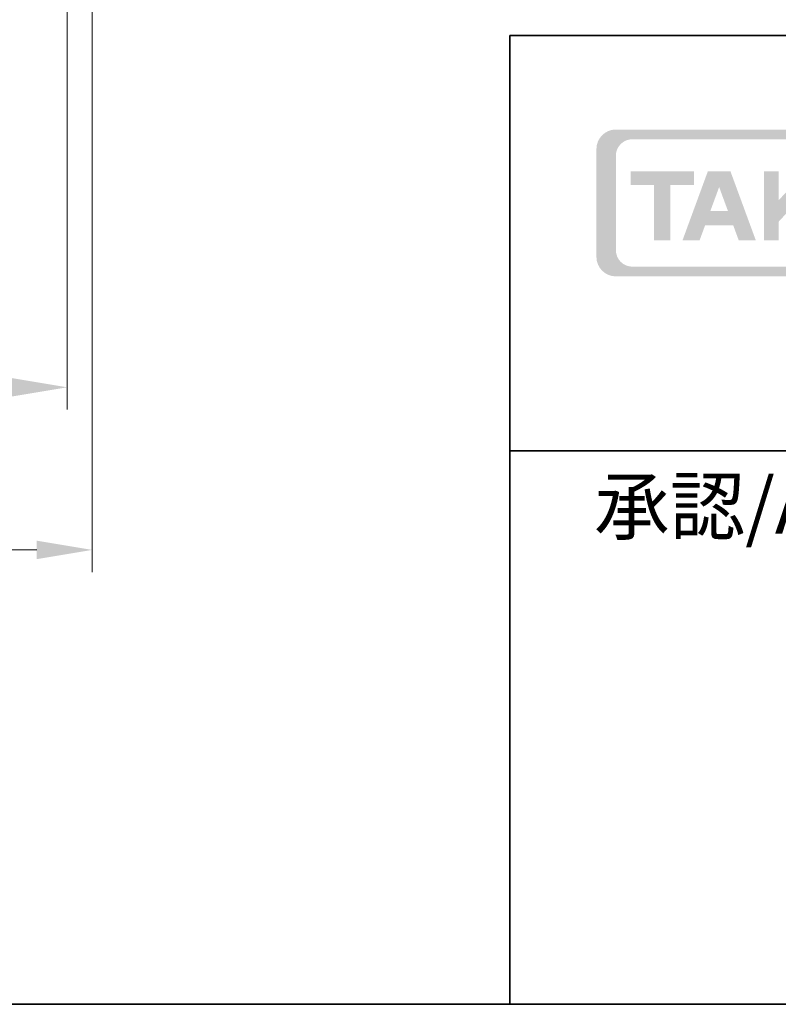
# Model space of a CAD drawing. Units: millimetres. Extents: x 29 to 4174, y 16 to 718.
# Drawn here: x 1302 to 1370, y 16 to 105 of the extents above; entities that cross this region are included whole.
import ezdxf
from ezdxf.enums import TextEntityAlignment as Align

# ---------------------------------------------------------------- set-up
doc = ezdxf.new("R2010")
doc.units = ezdxf.units.MM
doc.header["$LTSCALE"] = 2
doc.layers.get('Defpoints').update_dxf_attribs({"lineweight": 25})
for name, color, linetype, lineweight in [('Border (ISO)', 7, 'Continuous', 35), ('Dimension (ISO)', 7, 'Continuous', 18), ('Hatch (ISO)', 1, 'Continuous', 18), ('Title (ISO)', 7, 'Continuous', 35)]:
    doc.layers.add(name, color=color, linetype=linetype, lineweight=lineweight)
doc.styles.add('Note Text (TK)', font='txt')
doc.styles.add('文字スタイル67', font='arial.ttf')
doc.dimstyles.new('Default - Method 1b (TK)', dxfattribs={"dimscale": 2, "dimtxt": 2.5, "dimasz": 2.5, "dimexe": 1, "dimexo": 1.5, "dimgap": 1, "dimtad": 1, "dimtoh": 1, "dimrnd": 1e-08, "dimdsep": 46, "dimtxsty": 'Note Text (TK)', "dimcen": 0.09, "dimdle": 5, "dimclrd": 100, "dimclre": 100, "dimclrt": 7, "dimadec": 1, "dimazin": 1, "dimtfac": 1, "dimtmove": 0, "dimatfit": 3, "dimfxl": 1, "dimtolj": 1, "dimlwd": -1, "dimlwe": -1, "dimarcsym": 0})

# ---------------------------------------------------------------- blocks, each defined once
blk = doc.blocks.new('図面枠 tk図枠')
at = {"layer": 'Border (ISO)'}
blk.add_line((14.5, 8), (405.5, 8), dxfattribs=at)
blk = doc.blocks.new('表題欄 tk表題欄')
at = {"layer": 'Hatch (ISO)'}
h = blk.add_hatch(color=256, dxfattribs=at)
edge = h.paths.add_edge_path(flags=0)
edge.add_arc((95.575, 236.299), 0.596, 270, 360)
edge.add_line((96.171, 236.299), (96.171, 239.711))
edge.add_arc((95.575, 239.711), 0.596, 0, 90)
edge.add_line((95.575, 240.307), (79.137, 240.307))
edge.add_arc((79.137, 239.711), 0.596, 90, 180)
edge.add_line((78.541, 239.711), (78.541, 236.299))
edge.add_arc((79.137, 236.299), 0.596, 180, 270)
edge.add_line((79.137, 235.703), (95.575, 235.703))
edge = h.paths.add_edge_path()
edge.add_line((77.839, 239.956), (77.839, 236.054))
edge.add_arc((78.541, 236.054), 0.702, 180, 270)
edge.add_line((78.541, 235.352), (96.171, 235.352))
edge.add_arc((96.171, 236.054), 0.702, 270, 360)
edge.add_line((96.873, 236.054), (96.873, 239.956))
edge.add_arc((96.171, 239.956), 0.702, 0, 90)
edge.add_line((96.171, 240.658), (78.541, 240.658))
edge.add_arc((78.541, 239.956), 0.702, 90, 180)
for points in [[(79.072, 239.148), (79.072, 238.658), (79.921, 238.658), (79.921, 236.658), (80.508, 236.658), (80.508, 238.658), (81.357, 238.658), (81.357, 239.148)], [(85.684, 236.658), (84.943, 237.892), (84.418, 237.325), (84.418, 236.658), (83.896, 236.658), (83.896, 239.148), (84.418, 239.148), (84.418, 238.099), (85.389, 239.148), (86.107, 239.148), (85.319, 238.297), (86.303, 236.658)]]:
    blk.add_hatch(color=256, dxfattribs=at).paths.add_polyline_path(points)
h = blk.add_hatch(color=256, dxfattribs=at)
h.paths.add_polyline_path([(82.59, 237.711), (81.952, 237.711), (82.271, 238.579)], flags=0)
h.paths.add_polyline_path([(82.779, 237.197), (81.764, 237.197), (81.566, 236.658), (80.949, 236.658), (81.863, 239.148), (82.679, 239.148), (83.594, 236.658), (82.977, 236.658)])
at = {"layer": 'Title (ISO)'}
for p, q in [((74.709, 244.053), (255.709, 244.053)), ((74.709, 209.053), (74.709, 244.053)), ((74.709, 229.053), (230.709, 229.053)), ((255.709, 209.053), (74.709, 209.053))]:
    blk.add_line(p, q, dxfattribs=at)
at = {"layer": 'Title (ISO)', "color": 1, "insert": (87.209, 227.053), "char_height": 2, "attachment_point": 5, "line_spacing_factor": 1.5, "style": 'Note Text (TK)'}
blk.add_mtext('\\fＭＳ Ｐゴシック|b0|i0;\\H2.0000;承認/Approved', dxfattribs=at)
at = {"layer": 'Title (ISO)', "color": 7}
for tag, p, height, style in [('<品名>_001', (157.496, 235.654), 2.5, 'Note Text (TK)'), ('<Title>_001', (157.448, 230.552), 2, '文字スタイル67'), ('<尺度>_001', (240.382, 222.303), 2.5, 'Note Text (TK)'), ('<ページ_No.>_001', (237.949, 213.303), 2.5, 'Note Text (TK)'), ('<総ページ数>_001', (246.8, 213.303), 2.5, 'Note Text (TK)'), ('作成日_001', (175.582, 211.281), 2.5, 'Note Text (TK)')]:
    blk.add_attdef(tag, p, '', height=height, dxfattribs=dict(at, style=style))
at = {"layer": 'Title (ISO)', "color": 7, "style": 'Note Text (TK)'}
blk.add_attdef('<承認>', text='', height=2.5, dxfattribs=at).set_placement((87.209, 217.053), align=Align.MIDDLE_CENTER)
blk = doc.blocks.new('*D26')
at = {"layer": 'Defpoints', "color": 0}
for p in [(1170.536, 126.703), (1306.036, 126.703), (1170.536, 71.727)]:
    blk.add_point(p, dxfattribs=at)
at = {"layer": 'Dimension (ISO)', "color": 100}
for p, q in [((1170.536, 123.703), (1170.536, 69.727)), ((1306.036, 123.703), (1306.036, 69.727)), ((1301.036, 71.727), (1175.536, 71.727))]:
    blk.add_line(p, q, dxfattribs=at)
for points in [[(1175.536, 72.56), (1175.536, 70.893), (1170.536, 71.727)], [(1301.036, 72.56), (1301.036, 70.893), (1306.036, 71.727)]]:
    blk.add_solid(points, dxfattribs=at)
at = {"layer": 'Dimension (ISO)', "color": 7, "insert": (1230.843, 76.227), "char_height": 5, "attachment_point": 4, "style": 'Note Text (TK)'}
blk.add_mtext('\\A1;135.5', dxfattribs=at)
blk = doc.blocks.new('*D27')
at = {"layer": 'Defpoints', "color": 0}
for p in [(1168.286, 122.603), (1308.286, 122.603), (1308.286, 57.042)]:
    blk.add_point(p, dxfattribs=at)
at = {"layer": 'Dimension (ISO)', "color": 100}
for p, q in [((1168.286, 119.603), (1168.286, 55.042)), ((1308.286, 119.603), (1308.286, 55.042)), ((1173.286, 57.042), (1303.286, 57.042))]:
    blk.add_line(p, q, dxfattribs=at)
for points in [[(1173.286, 57.875), (1173.286, 56.208), (1168.286, 57.042)], [(1303.286, 57.875), (1303.286, 56.208), (1308.286, 57.042)]]:
    blk.add_solid(points, dxfattribs=at)
at = {"layer": 'Dimension (ISO)', "color": 7, "insert": (1233.343, 61.542), "char_height": 5, "attachment_point": 4, "style": 'Note Text (TK)'}
blk.add_mtext('\\A1;140', dxfattribs=at)

msp = doc.modelspace()

# ---------------------------------------------------------------- block references
at = {"xscale": 2.5, "yscale": 2.5, "zscale": 2.5}
for name, p in [('図面枠 tk図枠', (784.75, -4)), ('表題欄 tk表題欄', (1159.2279, -506.6318))]:
    msp.add_blockref(name, p, dxfattribs=at)

# ---------------------------------------------------------------- dimensions: what is measured, and where the dimension line sits
at = {"layer": 'Dimension (ISO)', "color": 100}
for base, p1, p2, picture, middle in [((1170.536, 71.7265), (1306.036, 126.7034), (1170.536, 126.7034), '*D26', (1238.286, 71.7265)), ((1308.286, 57.0417), (1168.286, 122.6034), (1308.286, 122.6034), '*D27', (1238.286, 57.0417))]:
    dim = msp.add_linear_dim(base=base, p1=p1, p2=p2, angle=180, dimstyle='Default - Method 1b (TK)', override={"dimtoh": 0, "dimdec": 2, "dimtp": 0, "dimtm": 0, "dimtdec": 2, "dimtofl": 0, "dimatfit": 1}, dxfattribs=at)
    dim.commit()
    dim.dimension.update_dxf_attribs({"geometry": picture, "text_midpoint": middle, "dimtype": 160})

doc.saveas('drawing.dxf')
